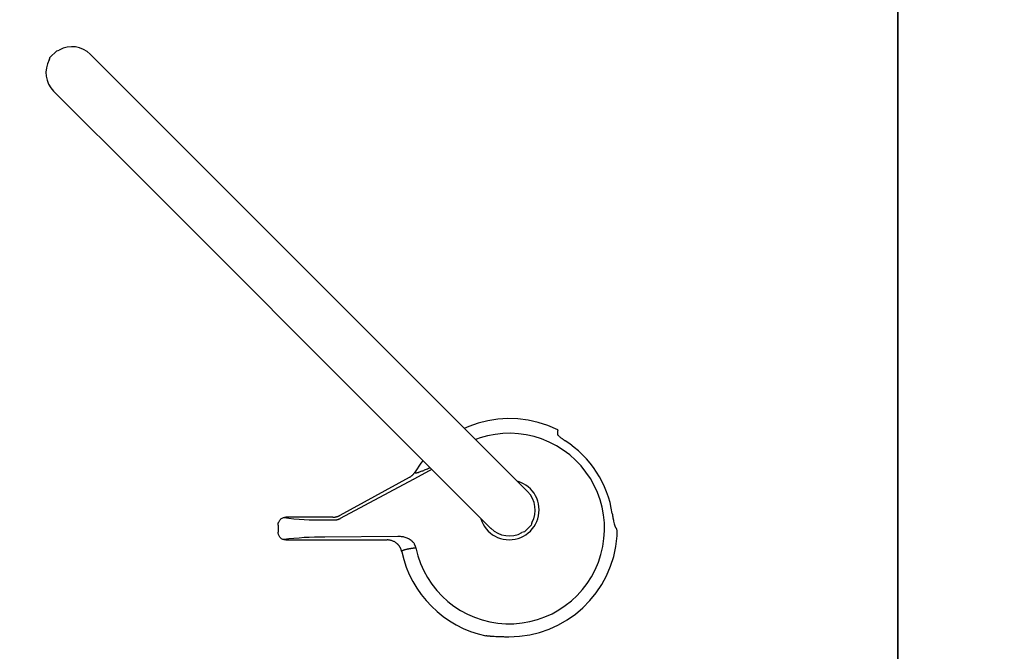
# Model space of a CAD drawing. Units: millimetres. Extents: x 0 to 1730, y 0 to 1100.
# Drawn here: x 264 to 529, y 170 to 339 of the extents above; entities that cross this region are included whole.
import ezdxf

# ---------------------------------------------------------------- set-up
doc = ezdxf.new("R2010")
doc.units = ezdxf.units.MM
doc.layers.add('_RB_product', color=7, linetype='Continuous')
doc.layers.add('_RB_text', color=7, linetype='Continuous')

# ---------------------------------------------------------------- blocks, each defined once
blk = doc.blocks.new('*U8')
at = {"layer": '_RB_text', "linetype": 'Continuous'}
for p, q in [((-26.88, 42.46), (-45.46, 32.3)), ((-25.51, 42.08), (-21.37, 44.35)), ((-25.27, 43.76), (-25.38, 43.82)), ((-45.26, 31.52), (-25.7, 41.98)), ((-47.38, 31.81), (-59.64, 31.81)), ((-62.05, 29.54), (-62.05, 27.97)), ((-49.54, 31.09), (-49.51, 31.09)), ((-49.51, 31.09), (-47.19, 31.06)), ((-29.91, 26.64), (-49.51, 26.42)), ((-59.64, 25.71), (-32.76, 25.71)), ((-49.51, 26.42), (-49.54, 26.42)), ((-28.77, 22.72), (-28.88, 22.7))]:
    blk.add_line(p, q, dxfattribs=at)
blk.add_lwpolyline([(13, 55.25), (13, 55.12)], dxfattribs=at)
for centre, radius, start, end in [((0, 28.76), 29.51, 63.8611, 148.9932), ((0, 28.76), 25.57, 191.7204, 136.6017), ((0, 28.76), 27.93, 8.2796, 57.5142), ((-35.94, 61.12), 21.71, 298.1357, 298.6923), ((0, 33.76), 8.01, 270.0001, 270), ((-50.67, 106.37), 75.3, 262.4818, 270.8601), ((-50.87, -45.09), 71.53, 88.9367, 97.751), ((0, 28.76), 29.03, 269.7533, 356.1337), ((0, 28.76), 29.51, 192.1454, 257.7337)]:
    blk.add_arc(centre, radius, start, end, dxfattribs=at)
for points, knots in [([(13, 54.02), (13, 54.07), (13, 54.17), (13, 54.31), (13, 54.44), (13, 54.56), (13, 54.67), (13, 54.77), (13, 54.86), (13, 54.94), (13, 55.01), (13, 55.07), (13, 55.1), (13, 55.12)], [0, 0, 0, 0, 0.088571, 0.177643, 0.267206, 0.357248, 0.447758, 0.538726, 0.630139, 0.721985, 0.814252, 0.906928, 1, 1, 1, 1]), ([(15, 52.31), (14.96, 52.34), (14.87, 52.39), (14.75, 52.48), (14.63, 52.56), (14.51, 52.64), (14.39, 52.72), (14.19, 52.86), (13.93, 53.05), (13.62, 53.29), (13.37, 53.52), (13.2, 53.69), (13.1, 53.81), (13.04, 53.89), (13.01, 53.96), (13, 54), (13, 54.02)], [0, 0, 0, 0, 0.041634, 0.083094, 0.124502, 0.165982, 0.207653, 0.249636, 0.375425, 0.499397, 0.625875, 0.74889, 0.813473, 0.876343, 0.938253, 1, 1, 1, 1]), ([(-25.27, 43.76), (-25.27, 43.75), (-25.25, 43.74), (-25.22, 43.73), (-25.17, 43.72), (-25.12, 43.72), (-25.06, 43.73), (-24.99, 43.73), (-24.91, 43.75), (-24.82, 43.76), (-24.6, 43.81), (-24.19, 43.93), (-23.44, 44.2), (-22.51, 44.57), (-21.57, 44.96), (-20.74, 45.33), (-20.14, 45.6), (-19.59, 45.85), (-19.09, 46.08), (-18.75, 46.25), (-18.58, 46.33)], [0, 0, 0, 0, 0.027963, 0.05585, 0.083666, 0.111418, 0.139112, 0.166754, 0.194351, 0.221907, 0.249431, 0.376159, 0.500601, 0.62737, 0.750755, 0.813704, 0.875612, 0.917619, 0.959047, 1, 1, 1, 1]), ([(-21.37, 44.35), (-21.27, 44.4), (-21.08, 44.51), (-20.79, 44.67), (-20.5, 44.86), (-20.21, 45.05), (-19.79, 45.35), (-19.24, 45.76), (-18.81, 46.13), (-18.58, 46.33)], [0, 0, 0, 0, 0.094463, 0.191826, 0.291966, 0.394764, 0.500102, 0.740863, 1, 1, 1, 1]), ([(-26.8, 42.51), (-26.81, 42.5), (-26.84, 42.49), (-26.87, 42.47), (-26.88, 42.46)], [0, 0, 0, 0, 0.499864, 1, 1, 1, 1]), ([(-26.8, 42.51), (-26.74, 42.54), (-26.62, 42.61), (-26.45, 42.72), (-26.29, 42.84), (-26.13, 42.97), (-25.98, 43.1), (-25.85, 43.23), (-25.72, 43.38), (-25.59, 43.52), (-25.48, 43.67), (-25.41, 43.77), (-25.38, 43.82)], [0, 0, 0, 0, 0.105815, 0.210326, 0.313536, 0.415451, 0.516074, 0.615411, 0.713467, 0.810247, 0.905756, 1, 1, 1, 1]), ([(-62.05, 29.71), (-62.05, 29.75), (-62.05, 29.84), (-62.03, 29.98), (-62.01, 30.11), (-61.98, 30.25), (-61.94, 30.38), (-61.86, 30.6), (-61.7, 30.88), (-61.44, 31.21), (-61.12, 31.47), (-60.78, 31.64), (-60.48, 31.74), (-60.21, 31.8), (-60.03, 31.8), (-59.95, 31.81)], [0, 0, 0, 0, 0.040881, 0.082085, 0.123617, 0.165484, 0.207692, 0.250248, 0.375723, 0.499856, 0.62756, 0.749365, 0.837763, 0.921257, 1, 1, 1, 1]), ([(-59.64, 31.81), (-59.67, 31.81), (-59.74, 31.81), (-59.85, 31.81), (-59.92, 31.81), (-59.95, 31.81)], [0, 0, 0, 0, 0.335523, 0.667492, 1, 1, 1, 1]), ([(-47.33, 31.81), (-47.27, 31.81), (-47.14, 31.81), (-46.95, 31.83), (-46.76, 31.85), (-46.57, 31.89), (-46.39, 31.93), (-46.21, 31.98), (-46.03, 32.04), (-45.85, 32.11), (-45.67, 32.19), (-45.56, 32.24), (-45.51, 32.27)], [0, 0, 0, 0, 0.100017, 0.200022, 0.30002, 0.400011, 0.5, 0.599989, 0.69998, 0.799978, 0.899983, 1, 1, 1, 1]), ([(27.64, 32.78), (27.65, 32.71), (27.67, 32.58), (27.7, 32.38), (27.73, 32.17), (27.77, 31.96), (27.8, 31.75), (27.84, 31.53), (27.91, 31.18), (28.02, 30.66), (28.13, 30.18), (28.23, 29.81), (28.31, 29.56), (28.39, 29.35), (28.47, 29.16), (28.54, 29.02), (28.61, 28.9), (28.68, 28.83), (28.72, 28.8), (28.74, 28.79)], [0, 0, 0, 0, 0.032751, 0.066494, 0.101233, 0.136966, 0.173695, 0.211421, 0.250144, 0.364571, 0.499895, 0.552528, 0.62446, 0.698458, 0.749813, 0.821123, 0.886591, 0.946217, 1, 1, 1, 1]), ([(-62.05, 29.71), (-62.05, 29.68), (-62.05, 29.62), (-62.05, 29.57), (-62.05, 29.54)], [0, 0, 0, 0, 0.499753, 1, 1, 1, 1]), ([(-47.19, 31.06), (-47.12, 31.06), (-46.98, 31.06), (-46.78, 31.07), (-46.59, 31.09), (-46.4, 31.12), (-46.21, 31.16), (-46.04, 31.21), (-45.87, 31.26), (-45.71, 31.32), (-45.55, 31.38), (-45.4, 31.45), (-45.31, 31.49), (-45.26, 31.52)], [0, 0, 0, 0, 0.104298, 0.205909, 0.304835, 0.401079, 0.494644, 0.585534, 0.673752, 0.759303, 0.842191, 0.922422, 1, 1, 1, 1]), ([(-62.05, 27.97), (-62.05, 27.94), (-62.05, 27.89), (-62.05, 27.83), (-62.05, 27.81)], [0, 0, 0, 0, 0.500249, 1, 1, 1, 1]), ([(-59.95, 25.71), (-59.99, 25.71), (-60.08, 25.71), (-60.2, 25.72), (-60.34, 25.74), (-60.47, 25.77), (-60.61, 25.81), (-60.83, 25.89), (-61.11, 26.04), (-61.44, 26.3), (-61.7, 26.63), (-61.88, 26.95), (-61.98, 27.26), (-62.04, 27.53), (-62.05, 27.71), (-62.05, 27.81)], [0, 0, 0, 0, 0.038665, 0.078519, 0.119586, 0.161886, 0.205436, 0.250253, 0.371939, 0.499863, 0.623801, 0.749373, 0.834144, 0.91767, 1, 1, 1, 1]), ([(-26.12, 25.42), (-26.17, 25.46), (-26.27, 25.54), (-26.43, 25.65), (-26.6, 25.77), (-26.78, 25.88), (-27.05, 26.02), (-27.42, 26.19), (-27.9, 26.37), (-28.33, 26.48), (-28.65, 26.55), (-29, 26.6), (-29.42, 26.64), (-29.75, 26.64), (-29.91, 26.64)], [0, 0, 0, 0, 0.044803, 0.092158, 0.142073, 0.194547, 0.249575, 0.360141, 0.499652, 0.624413, 0.686245, 0.749147, 0.883285, 1, 1, 1, 1]), ([(28.96, 26.8), (28.97, 26.84), (28.97, 26.92), (28.98, 27.05), (28.98, 27.17), (28.98, 27.29), (28.98, 27.41), (28.98, 27.61), (28.97, 27.87), (28.95, 28.16), (28.91, 28.41), (28.87, 28.59), (28.82, 28.69), (28.78, 28.76), (28.75, 28.78), (28.74, 28.79)], [0, 0, 0, 0, 0.04194, 0.083569, 0.125045, 0.166529, 0.208182, 0.250163, 0.374548, 0.499838, 0.624138, 0.749458, 0.832999, 0.916094, 1, 1, 1, 1]), ([(-59.95, 25.71), (-59.92, 25.71), (-59.85, 25.71), (-59.74, 25.71), (-59.67, 25.71), (-59.64, 25.71)], [0, 0, 0, 0, 0.332504, 0.664496, 1, 1, 1, 1]), ([(-28.88, 22.7), (-28.9, 22.76), (-28.94, 22.89), (-29, 23.09), (-29.08, 23.28), (-29.17, 23.47), (-29.27, 23.66), (-29.38, 23.85), (-29.5, 24.03), (-29.63, 24.2), (-29.77, 24.37), (-29.93, 24.53), (-30.09, 24.69), (-30.3, 24.87), (-30.57, 25.06), (-30.89, 25.25), (-31.23, 25.41), (-31.58, 25.53), (-31.94, 25.63), (-32.3, 25.69), (-32.55, 25.7), (-32.68, 25.7)], [0, 0, 0, 0, 0.039248, 0.078923, 0.119027, 0.159562, 0.200531, 0.241937, 0.283781, 0.326066, 0.368794, 0.411966, 0.455586, 0.499654, 0.571106, 0.642553, 0.714003, 0.785465, 0.856946, 0.928455, 1, 1, 1, 1]), ([(-25.04, 23.56), (-25.05, 23.61), (-25.08, 23.72), (-25.12, 23.88), (-25.18, 24.03), (-25.24, 24.19), (-25.31, 24.34), (-25.41, 24.54), (-25.56, 24.77), (-25.75, 25.05), (-25.91, 25.21), (-25.99, 25.3)], [0, 0, 0, 0, 0.080663, 0.162255, 0.24478, 0.328237, 0.412623, 0.497929, 0.658037, 0.8254, 1, 1, 1, 1]), ([(-25.04, 23.56), (-25.13, 23.55), (-25.3, 23.53), (-25.55, 23.49), (-25.8, 23.46), (-26.04, 23.43), (-26.27, 23.39), (-26.49, 23.36), (-26.71, 23.32), (-26.91, 23.29), (-27.11, 23.25), (-27.3, 23.22), (-27.48, 23.18), (-27.68, 23.14), (-27.9, 23.08), (-28.12, 23.02), (-28.31, 22.96), (-28.47, 22.9), (-28.6, 22.84), (-28.7, 22.78), (-28.75, 22.74), (-28.77, 22.72)], [0, 0, 0, 0, 0.039665, 0.079714, 0.120139, 0.160936, 0.202099, 0.24362, 0.285492, 0.327711, 0.370267, 0.413153, 0.456363, 0.499888, 0.570522, 0.641476, 0.712719, 0.784223, 0.855958, 0.927894, 1, 1, 1, 1]), ([(-6.04, -0.01), (-6.06, -0.01), (-6.09, -0.01), (-6.14, -0.01), (-6.19, -0.03), (-6.23, -0.05), (-6.26, -0.07), (-6.27, -0.08)], [0, 0, 0, 0, 0.205314, 0.407218, 0.606451, 0.803782, 1, 1, 1, 1]), ([(-6.04, -0.01), (-6, -0.01), (-5.93, -0.02), (-5.8, -0.03), (-5.67, -0.04), (-5.53, -0.05), (-5.38, -0.06), (-5.22, -0.08), (-4.9, -0.1), (-4.4, -0.13), (-3.66, -0.18), (-2.84, -0.21), (-2.12, -0.24), (-1.51, -0.26), (-1.06, -0.26), (-0.59, -0.27), (-0.28, -0.27), (-0.12, -0.27)], [0, 0, 0, 0, 0.035767, 0.071406, 0.106972, 0.142521, 0.178108, 0.21379, 0.249623, 0.37439, 0.499329, 0.624186, 0.749182, 0.812034, 0.874567, 0.937112, 1, 1, 1, 1])]:
    blk.add_open_spline(points, degree=3, knots=knots, dxfattribs=at)
for points in [[(-25.38, 43.82), (-25.35, 43.87), (-25.32, 43.91), (-25.29, 43.96)], [(-47.38, 31.81), (-47.36, 31.81), (-47.35, 31.81), (-47.33, 31.81)], [(-45.51, 32.27), (-45.49, 32.28), (-45.48, 32.29), (-45.46, 32.3)], [(-32.68, 25.7), (-32.7, 25.71), (-32.73, 25.71), (-32.76, 25.71)], [(-25.99, 25.3), (-26.03, 25.34), (-26.08, 25.38), (-26.12, 25.42)], [(-28.85, 22.55), (-28.86, 22.6), (-28.87, 22.65), (-28.88, 22.7)]]:
    blk.add_open_spline(points, degree=3, dxfattribs=at)
blk.add_wipeout([(-122.31, 146.2), (-4.93, 28.82), (4.93, 38.69), (-112.45, 156.07)]).dxf.layer = '_RB_product'
for p, q in [((-121.46, 157.03), (-123.27, 155.22)), ((4.08, 27.86), (5.9, 29.67))]:
    blk.add_line(p, q, dxfattribs=at)
for points in [[(4.93, 38.69), (-19.11, 62.73), (-88.41, 132.03), (-112.45, 156.07)], [(-122.31, 146.2), (-98.27, 122.16), (-28.97, 52.87), (-4.93, 28.82)]]:
    blk.add_lwpolyline(points, dxfattribs=at)
for centre, radius, start, end in [((-121.52, 158.53), 1.5, 272.275, 299.2527), ((-117.38, 151.14), 6.97, 45, 119.2527), ((-117.38, 151.14), 6.97, 150.7473, 225), ((-124.77, 155.28), 1.5, 330.7473, 357.725), ((0, 33.76), 6.97, 330.7473, 45), ((7.39, 29.61), 1.5, 150.7473, 177.725), ((0, 33.76), 6.97, 225, 299.2527), ((4.14, 26.36), 1.5, 92.275, 119.2527)]:
    blk.add_arc(centre, radius, start, end, dxfattribs=at)

msp = doc.modelspace()

# ---------------------------------------------------------------- linework, layer by layer
for points in [[(500, 1100), (1000, 1100), (1000, 0), (500, 0)], [(0, 650), (500, 650), (500, 0), (0, 0)]]:
    msp.add_lwpolyline(points, close=True)

# ---------------------------------------------------------------- next in the draw order: block references
at = {"layer": '_RB_product', "color": 10}
msp.add_blockref('*U8', (395.67, 173.74), dxfattribs=at)

doc.saveas('drawing.dxf')
